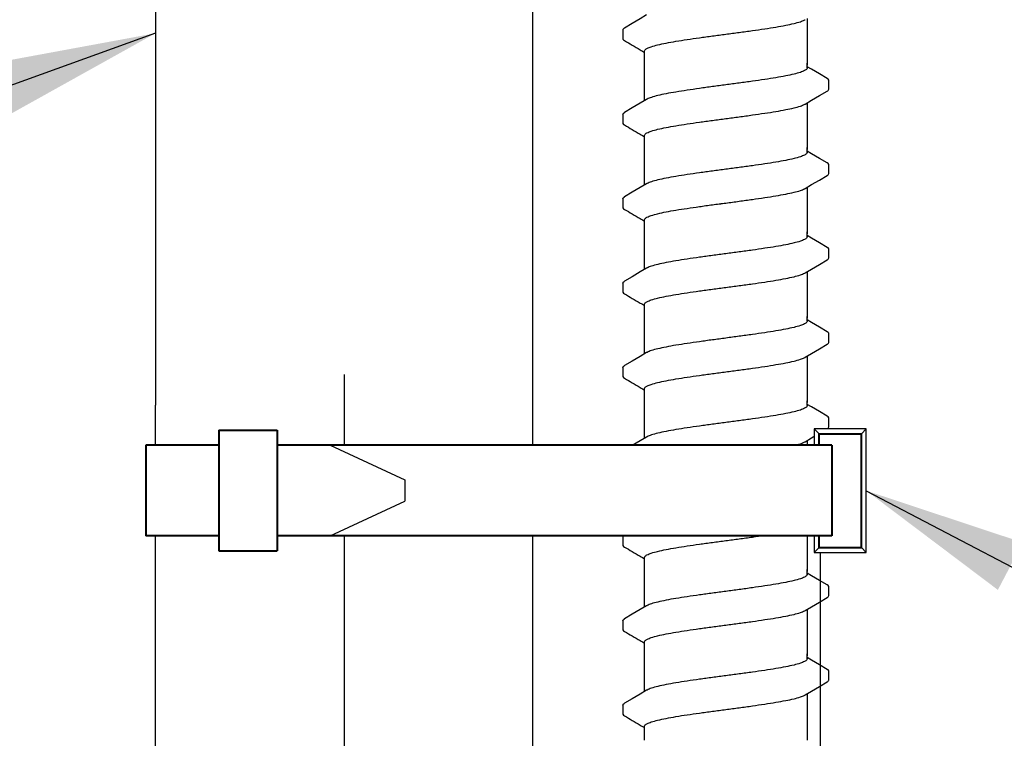
# Model space of a CAD drawing. Extents: x -2 to 114, y -7 to 28.
# Drawn here: x 105 to 108, y 22 to 24 of the extents above; entities that cross this region are included whole.
import ezdxf

# ---------------------------------------------------------------- set-up
doc = ezdxf.new("R2010")
doc.units = 0
doc.header["$MEASUREMENT"] = 0
for name, color, linetype in [('HI-DETL-FINE', 249, 'Continuous'), ('HI-DIMS', 1, 'Continuous'), ('HI-PROD-FINE', 249, 'Continuous'), ('HI-PROD-OTLN', 3, 'Continuous'), ('HI-TEXT-STND', 2, 'Continuous')]:
    doc.layers.add(name, color=color, linetype=linetype)
doc.layers.add('HI-PROD-THIN', color=1, linetype='Continuous', lineweight=40)
doc.layers.add('REF', color=5, linetype='Continuous', plot=False)
doc.styles.add('HUNTER', font='ARIALN_0.TTF')
doc.dimstyles.new('HUNTER', dxfattribs={"dimtxt": 0.125, "dimasz": 0.1, "dimexe": 0.05, "dimexo": 0.05, "dimgap": 0.09, "dimtad": 0, "dimtoh": 1, "dimdec": 3, "dimzin": 3, "dimdsep": 46, "dimlunit": 4, "dimtxsty": 'HUNTER', "dimblk": 'ARCHTICK', "dimcen": 0.1, "dimclrd": 249, "dimclre": 249, "dimclrt": 1, "dimadec": 4, "dimazin": 2, "dimtfac": 1, "dimtdec": 3, "dimtofl": 0, "dimtmove": 2, "dimatfit": 0, "dimfxl": 1, "dimfrac": 2, "dimtolj": 1, "dimtzin": 0, "dimarcsym": 0})
doc.dimstyles.new('HUNTER-METRIC', dxfattribs={"dimtxt": 0.125, "dimasz": 0.1, "dimexe": 0.05, "dimexo": 0.05, "dimgap": 0.09, "dimtad": 0, "dimtoh": 1, "dimdec": 3, "dimzin": 3, "dimdsep": 46, "dimlunit": 4, "dimtxsty": 'HUNTER', "dimblk": 'ARCHTICK', "dimcen": 0.1, "dimclrd": 249, "dimclre": 249, "dimclrt": 1, "dimadec": 4, "dimazin": 2, "dimtfac": 1, "dimtdec": 3, "dimtofl": 0, "dimtmove": 2, "dimatfit": 0, "dimfxl": 1, "dimfrac": 2, "dimtolj": 1, "dimtzin": 0, "dimarcsym": 0})

# ---------------------------------------------------------------- blocks, each defined once
blk = doc.blocks.new('_ARCHTICK')
at = {"const_width": 0.15}
blk.add_lwpolyline([(-0.5, -0.5), (0.5, 0.5)], dxfattribs=at)
blk = doc.blocks.new('*D7')
at = {"layer": 'Defpoints', "color": 0, "transparency": 16777216}
for p in [(106.2348, 27.5087), (112.4173, 27.5087), (111.9742, 13.9459)]:
    blk.add_point(p, dxfattribs=at)
at = {"layer": 'HI-DIMS', "color": 249, "lineweight": -2, "transparency": 16777216}
for p, q in [((106.4348, 27.5087), (112.6173, 27.5087)), ((112.4173, 27.5087), (112.4173, 24.4555)), ((112.4173, 13.9459), (112.4173, 17.7035)), ((112.1742, 13.9459), (112.6173, 13.9459))]:
    blk.add_line(p, q, dxfattribs=at)
at = {"layer": 'HI-DIMS', "color": 249, "lineweight": -2, "transparency": 16777216, "xscale": 0.4, "yscale": 0.4, "zscale": 0.4}
for p, rotation in [((112.4173, 27.5087), 90), ((112.4173, 13.9459), 270)]:
    blk.add_blockref('_ARCHTICK', p, dxfattribs=dict(at, rotation=rotation))
at = {"layer": 'HI-DIMS', "color": 1, "transparency": 16777216, "insert": (112.4173, 21.0795), "char_height": 0.5, "width": 6.667982, "attachment_point": 5, "rotation": 90, "style": 'HUNTER'}
blk.add_mtext('\\A1;REFER TO PLAN\\PMIN. 12" [30CM] U.N.O.', dxfattribs=at)

msp = doc.modelspace()

# ---------------------------------------------------------------- linework, layer by layer
at = {"layer": 'HI-DETL-FINE'}
for p, q in [((106.579, 24.0977), (106.579, 24.0706)), ((107.159, 23.9767), (107.1457, 23.9846)), ((107.2124, 23.9157), (107.2124, 23.943)), ((106.579, 23.8382), (106.579, 23.8111)), ((107.159, 23.7172), (107.1457, 23.7251)), ((107.2124, 23.6562), (107.2124, 23.6835)), ((106.579, 23.5787), (106.579, 23.5515)), ((107.159, 23.4577), (107.1457, 23.4656)), ((107.2124, 23.3967), (107.2124, 23.424)), ((106.579, 23.3192), (106.579, 23.292)), ((107.159, 23.1982), (107.1457, 23.2061)), ((107.2124, 23.1372), (107.2124, 23.1645)), ((106.579, 23.0597), (106.579, 23.0325)), ((107.159, 22.9387), (107.1457, 22.9465)), ((107.2124, 22.8777), (107.2124, 22.905)), ((106.579, 22.8002), (106.579, 22.773)), ((107.159, 22.6792), (107.1457, 22.687)), ((107.2124, 22.6182), (107.2124, 22.6455)), ((106.579, 22.5407), (106.579, 22.5135)), ((107.159, 22.4197), (107.1457, 22.4275)), ((107.2124, 22.3587), (107.2124, 22.386)), ((106.579, 22.2811), (106.579, 22.254)), ((107.159, 22.1602), (107.1457, 22.168)), ((107.2124, 22.0991), (107.2124, 22.1265)), ((106.579, 22.0216), (106.579, 21.9945))]:
    msp.add_line(p, q, dxfattribs=at)
for points in [[(106.6521, 24.1437), (106.6324, 24.132), (106.608, 24.1176), (106.5841, 24.1036)], [(107.1457, 24.1329), (107.1457, 23.9898)], [(106.6457, 23.9898), (106.6457, 24.0325)], [(106.6457, 23.8804), (106.6457, 23.9957)], [(107.1457, 23.9808), (107.1457, 23.9957)], [(107.2073, 23.9483), (107.1834, 23.9623), (107.159, 23.9767)], [(106.6521, 23.8841), (106.6324, 23.8725), (106.608, 23.8581), (106.5841, 23.8441)], [(107.1394, 23.8697), (107.1593, 23.8815), (107.1837, 23.8958), (107.2074, 23.9096)], [(107.1457, 23.8734), (107.1457, 23.7303)], [(106.6457, 23.7303), (106.6457, 23.7729)], [(106.6457, 23.6209), (106.6457, 23.7362)], [(107.1457, 23.7213), (107.1457, 23.7362)], [(107.2073, 23.6888), (107.1834, 23.7028), (107.159, 23.7172)], [(107.1394, 23.6102), (107.1593, 23.622), (107.1837, 23.6363), (107.2074, 23.6501)], [(106.6521, 23.6246), (106.6324, 23.613), (106.608, 23.5986), (106.5841, 23.5846)], [(107.1457, 23.6139), (107.1457, 23.4708)], [(106.6457, 23.4708), (106.6457, 23.5134)], [(106.6457, 23.3614), (106.6457, 23.4767)], [(107.1457, 23.4618), (107.1457, 23.4767)], [(107.2073, 23.4293), (107.1834, 23.4433), (107.159, 23.4577)], [(107.1394, 23.3507), (107.1593, 23.3625), (107.1837, 23.3768), (107.2074, 23.3906)], [(106.6521, 23.3651), (106.6324, 23.3535), (106.608, 23.3391), (106.5841, 23.3251)], [(107.1457, 23.3544), (107.1457, 23.2113)], [(106.6457, 23.2113), (106.6457, 23.2539)], [(106.6457, 23.1019), (106.6457, 23.2171)], [(107.1457, 23.2023), (107.1457, 23.2171)], [(107.2073, 23.1698), (107.1834, 23.1838), (107.159, 23.1982)], [(107.1394, 23.0912), (107.1593, 23.103), (107.1837, 23.1173), (107.2074, 23.1311)], [(106.6521, 23.1056), (106.6324, 23.094), (106.608, 23.0796), (106.5841, 23.0656)], [(107.1457, 23.0949), (107.1457, 22.9518)], [(106.6457, 22.9518), (106.6457, 22.9944)], [(106.6457, 22.8424), (106.6457, 22.9576)], [(107.1457, 22.9428), (107.1457, 22.9576)], [(107.2073, 22.9103), (107.1834, 22.9243), (107.159, 22.9387)], [(107.1394, 22.8317), (107.1593, 22.8435), (107.1837, 22.8578), (107.2074, 22.8716)], [(106.6521, 22.8461), (106.6324, 22.8345), (106.608, 22.8201), (106.5841, 22.8061)], [(107.1457, 22.8354), (107.1457, 22.6923)], [(106.6457, 22.6923), (106.6457, 22.7349)], [(106.6457, 22.5829), (106.6457, 22.6981)], [(107.1457, 22.6833), (107.1457, 22.6981)], [(107.2073, 22.6508), (107.1834, 22.6648), (107.159, 22.6792)], [(107.1394, 22.5722), (107.1593, 22.5839), (107.1837, 22.5983), (107.2074, 22.6121)], [(106.6521, 22.5866), (106.6324, 22.575), (106.608, 22.5606), (106.5841, 22.5466)], [(107.1457, 22.5759), (107.1457, 22.4328)], [(106.6457, 22.4328), (106.6457, 22.4754)], [(106.6457, 22.3234), (106.6457, 22.4386)], [(107.1457, 22.4238), (107.1457, 22.4386)], [(107.2073, 22.3913), (107.1834, 22.4053), (107.159, 22.4197)], [(107.1394, 22.3127), (107.1593, 22.3244), (107.1837, 22.3388), (107.2074, 22.3526)], [(106.6521, 22.3271), (106.6324, 22.3155), (106.608, 22.3011), (106.5841, 22.2871)], [(107.1457, 22.3164), (107.1457, 22.1733)], [(106.6457, 22.1733), (106.6457, 22.2159)], [(106.6457, 22.0639), (106.6457, 22.1791)], [(107.1457, 22.1643), (107.1457, 22.1791)], [(107.2073, 22.1318), (107.1834, 22.1458), (107.159, 22.1602)], [(106.6521, 22.0676), (106.6324, 22.056), (106.608, 22.0416), (106.5841, 22.0276)], [(107.1394, 22.0532), (107.1593, 22.0649), (107.1837, 22.0793), (107.2074, 22.0931)], [(107.1457, 22.0569), (107.1457, 21.9138)], [(106.6457, 21.9138), (106.6457, 21.9564)]]:
    msp.add_lwpolyline(points, dxfattribs=at)
for points, knots in [([(106.8957, 24.0846), (106.9094, 24.0864), (106.9366, 24.09), (106.9765, 24.0955), (107.0141, 24.1009), (107.0484, 24.1063), (107.0784, 24.1116), (107.1035, 24.117), (107.123, 24.122), (107.1342, 24.1266), (107.139, 24.1289), (107.1394, 24.1291)], [0, 0, 0, 0, 0.0414668, 0.0822887, 0.1207819, 0.1555346, 0.1862967, 0.2122383, 0.2324465, 0.2467767, 0.2483162, 0.2483162, 0.2483162, 0.2483162]), ([(106.5791, 24.0977), (106.5792, 24.0997), (106.5815, 24.1019), (106.5836, 24.1034), (106.5841, 24.1037)], [0, 0, 0, 0, 0.006212331, 0.007912697, 0.007912697, 0.007912697, 0.007912697]), ([(106.579, 24.0706), (106.579, 24.0703), (106.5793, 24.0677), (106.5821, 24.0661), (106.5841, 24.065), (106.5921, 24.0603), (106.6, 24.0557), (106.608, 24.051), (106.6161, 24.0462), (106.6242, 24.0414), (106.6324, 24.0366), (106.6368, 24.034), (106.6413, 24.0314), (106.6457, 24.0287)], [0.191889, 0.191889, 0.191889, 0.191889, 0.192146, 0.194166, 0.194166, 0.194166, 1.194166, 1.194166, 1.194166, 2.194166, 2.194166, 2.194166, 2.741554, 2.741554, 2.741554, 2.741554]), ([(106.6457, 24.0325), (106.6457, 24.0334), (106.6471, 24.0372), (106.6549, 24.0419), (106.6682, 24.047), (106.688, 24.0523), (106.7134, 24.0577), (106.7436, 24.063), (106.7778, 24.0684), (106.8152, 24.0738), (106.8549, 24.0792), (106.882, 24.0828), (106.8957, 24.0846)], [0, 0, 0, 0, 0.0028473, 0.0114934, 0.0258033, 0.0463068, 0.0725906, 0.1036217, 0.1383195, 0.1764436, 0.2170399, 0.2584844, 0.2584844, 0.2584844, 0.2584844]), ([(107.1457, 23.9808), (107.1457, 23.9799), (107.1442, 23.976), (107.1364, 23.9714), (107.1231, 23.9663), (107.1035, 23.9611), (107.0784, 23.9558), (107.0484, 23.9504), (107.0141, 23.945), (106.9765, 23.9396), (106.9366, 23.9342), (106.9094, 23.9306), (106.8957, 23.9287)], [0, 0, 0, 0, 0.0028648, 0.0116454, 0.0259756, 0.0461838, 0.0721254, 0.1028876, 0.1376402, 0.1761334, 0.2169553, 0.2584221, 0.2584221, 0.2584221, 0.2584221]), ([(107.2124, 23.9428), (107.2124, 23.9431), (107.2121, 23.9456), (107.2093, 23.9473), (107.2073, 23.9483)], [0.191895568, 0.191895568, 0.191895568, 0.191895568, 0.192146199, 0.194166381, 0.194166381, 0.194166381, 0.194166381]), ([(106.8957, 23.9287), (106.8821, 23.9269), (106.855, 23.9234), (106.8153, 23.9179), (106.7778, 23.9125), (106.7435, 23.9071), (106.7134, 23.9018), (106.6882, 23.8964), (106.6685, 23.8914), (106.6573, 23.8868), (106.6525, 23.8845), (106.652, 23.8842)], [0, 0, 0, 0, 0.0412203, 0.0818536, 0.1202702, 0.1550438, 0.1859131, 0.212032, 0.232417, 0.2467545, 0.2483162, 0.2483162, 0.2483162, 0.2483162]), ([(107.2074, 23.9096), (107.2084, 23.9103), (107.2106, 23.9118), (107.2122, 23.9142), (107.2124, 23.9157)], [0, 0, 0, 0, 0.003709197, 0.008030417, 0.008030417, 0.008030417, 0.008030417]), ([(106.8957, 23.8251), (106.9094, 23.8269), (106.9366, 23.8305), (106.9765, 23.836), (107.0141, 23.8414), (107.0484, 23.8468), (107.0784, 23.8521), (107.1035, 23.8575), (107.123, 23.8625), (107.1342, 23.8671), (107.139, 23.8694), (107.1394, 23.8696)], [0, 0, 0, 0, 0.0414668, 0.0822887, 0.1207819, 0.1555346, 0.1862967, 0.2122383, 0.2324465, 0.2467767, 0.2483162, 0.2483162, 0.2483162, 0.2483162]), ([(106.5791, 23.8382), (106.5792, 23.8402), (106.5815, 23.8424), (106.5836, 23.8439), (106.5841, 23.8442)], [0, 0, 0, 0, 0.006212331, 0.007912697, 0.007912697, 0.007912697, 0.007912697]), ([(106.6457, 23.7729), (106.6457, 23.7739), (106.6471, 23.7777), (106.6549, 23.7824), (106.6682, 23.7875), (106.688, 23.7928), (106.7134, 23.7982), (106.7436, 23.8035), (106.7778, 23.8089), (106.8152, 23.8143), (106.8549, 23.8197), (106.882, 23.8233), (106.8957, 23.8251)], [0, 0, 0, 0, 0.0028473, 0.0114934, 0.0258033, 0.0463068, 0.0725906, 0.1036217, 0.1383195, 0.1764436, 0.2170399, 0.2584844, 0.2584844, 0.2584844, 0.2584844]), ([(106.579, 23.8111), (106.579, 23.8108), (106.5793, 23.8082), (106.5821, 23.8065), (106.5841, 23.8055), (106.5921, 23.8008), (106.6, 23.7962), (106.608, 23.7915), (106.6161, 23.7867), (106.6242, 23.7819), (106.6324, 23.7771), (106.6368, 23.7745), (106.6413, 23.7719), (106.6457, 23.7692)], [0.191889, 0.191889, 0.191889, 0.191889, 0.192146, 0.194166, 0.194166, 0.194166, 1.194166, 1.194166, 1.194166, 2.194166, 2.194166, 2.194166, 2.741554, 2.741554, 2.741554, 2.741554]), ([(107.1457, 23.7213), (107.1457, 23.7204), (107.1442, 23.7165), (107.1364, 23.7119), (107.1231, 23.7068), (107.1035, 23.7016), (107.0784, 23.6963), (107.0484, 23.6909), (107.0141, 23.6855), (106.9765, 23.6801), (106.9366, 23.6747), (106.9094, 23.6711), (106.8957, 23.6692)], [0, 0, 0, 0, 0.0028648, 0.0116454, 0.0259756, 0.0461838, 0.0721254, 0.1028876, 0.1376402, 0.1761334, 0.2169553, 0.2584221, 0.2584221, 0.2584221, 0.2584221]), ([(107.2124, 23.6833), (107.2124, 23.6836), (107.2121, 23.6861), (107.2093, 23.6878), (107.2073, 23.6888)], [0.191895568, 0.191895568, 0.191895568, 0.191895568, 0.192146199, 0.194166381, 0.194166381, 0.194166381, 0.194166381]), ([(106.8957, 23.6692), (106.8821, 23.6674), (106.855, 23.6638), (106.8153, 23.6584), (106.7778, 23.653), (106.7435, 23.6476), (106.7134, 23.6423), (106.6882, 23.6369), (106.6685, 23.6319), (106.6573, 23.6273), (106.6525, 23.625), (106.652, 23.6247)], [0, 0, 0, 0, 0.0412203, 0.0818536, 0.1202702, 0.1550438, 0.1859131, 0.212032, 0.232417, 0.2467545, 0.2483162, 0.2483162, 0.2483162, 0.2483162]), ([(107.2074, 23.6501), (107.2084, 23.6508), (107.2106, 23.6523), (107.2122, 23.6547), (107.2124, 23.6562)], [0, 0, 0, 0, 0.003709197, 0.008030417, 0.008030417, 0.008030417, 0.008030417]), ([(106.8957, 23.5656), (106.9094, 23.5674), (106.9366, 23.571), (106.9765, 23.5765), (107.0141, 23.5819), (107.0484, 23.5873), (107.0784, 23.5926), (107.1035, 23.598), (107.123, 23.603), (107.1342, 23.6076), (107.139, 23.6099), (107.1394, 23.6101)], [0, 0, 0, 0, 0.0414668, 0.0822887, 0.1207819, 0.1555346, 0.1862967, 0.2122383, 0.2324465, 0.2467767, 0.2483162, 0.2483162, 0.2483162, 0.2483162]), ([(106.5791, 23.5787), (106.5792, 23.5807), (106.5815, 23.5829), (106.5836, 23.5844), (106.5841, 23.5847)], [0, 0, 0, 0, 0.006212331, 0.007912697, 0.007912697, 0.007912697, 0.007912697]), ([(106.579, 23.5516), (106.579, 23.5513), (106.5793, 23.5487), (106.5821, 23.547), (106.5841, 23.546), (106.5921, 23.5413), (106.6, 23.5367), (106.608, 23.532), (106.6161, 23.5272), (106.6242, 23.5224), (106.6324, 23.5176), (106.6368, 23.515), (106.6413, 23.5124), (106.6457, 23.5097)], [0.191889, 0.191889, 0.191889, 0.191889, 0.192146, 0.194166, 0.194166, 0.194166, 1.194166, 1.194166, 1.194166, 2.194166, 2.194166, 2.194166, 2.741554, 2.741554, 2.741554, 2.741554]), ([(106.6457, 23.5134), (106.6457, 23.5144), (106.6471, 23.5182), (106.6549, 23.5229), (106.6682, 23.528), (106.688, 23.5333), (106.7134, 23.5387), (106.7436, 23.544), (106.7778, 23.5494), (106.8152, 23.5548), (106.8549, 23.5602), (106.882, 23.5638), (106.8957, 23.5656)], [0, 0, 0, 0, 0.0028473, 0.0114934, 0.0258033, 0.0463068, 0.0725906, 0.1036217, 0.1383195, 0.1764436, 0.2170399, 0.2584844, 0.2584844, 0.2584844, 0.2584844]), ([(107.1457, 23.4618), (107.1457, 23.4609), (107.1442, 23.457), (107.1364, 23.4524), (107.1231, 23.4473), (107.1035, 23.4421), (107.0784, 23.4368), (107.0484, 23.4314), (107.0141, 23.426), (106.9765, 23.4206), (106.9366, 23.4152), (106.9094, 23.4116), (106.8957, 23.4097)], [0, 0, 0, 0, 0.0028648, 0.0116454, 0.0259756, 0.0461838, 0.0721254, 0.1028876, 0.1376402, 0.1761334, 0.2169553, 0.2584221, 0.2584221, 0.2584221, 0.2584221]), ([(107.2124, 23.4238), (107.2124, 23.4241), (107.2121, 23.4266), (107.2093, 23.4283), (107.2073, 23.4293)], [0.191895568, 0.191895568, 0.191895568, 0.191895568, 0.192146199, 0.194166381, 0.194166381, 0.194166381, 0.194166381]), ([(106.8957, 23.4097), (106.8821, 23.4079), (106.855, 23.4043), (106.8153, 23.3989), (106.7778, 23.3935), (106.7435, 23.3881), (106.7134, 23.3828), (106.6882, 23.3774), (106.6685, 23.3724), (106.6573, 23.3678), (106.6525, 23.3655), (106.652, 23.3652)], [0, 0, 0, 0, 0.0412203, 0.0818536, 0.1202702, 0.1550438, 0.1859131, 0.212032, 0.232417, 0.2467545, 0.2483162, 0.2483162, 0.2483162, 0.2483162]), ([(107.2074, 23.3906), (107.2084, 23.3913), (107.2106, 23.3928), (107.2122, 23.3952), (107.2124, 23.3967)], [0, 0, 0, 0, 0.003709197, 0.008030417, 0.008030417, 0.008030417, 0.008030417]), ([(106.8957, 23.3061), (106.9094, 23.3079), (106.9366, 23.3115), (106.9765, 23.317), (107.0141, 23.3224), (107.0484, 23.3278), (107.0784, 23.3331), (107.1035, 23.3385), (107.123, 23.3435), (107.1342, 23.3481), (107.139, 23.3504), (107.1394, 23.3506)], [0, 0, 0, 0, 0.0414668, 0.0822887, 0.1207819, 0.1555346, 0.1862967, 0.2122383, 0.2324465, 0.2467767, 0.2483162, 0.2483162, 0.2483162, 0.2483162]), ([(106.5791, 23.3192), (106.5792, 23.3212), (106.5815, 23.3233), (106.5836, 23.3249), (106.5841, 23.3252)], [0, 0, 0, 0, 0.006212331, 0.007912697, 0.007912697, 0.007912697, 0.007912697]), ([(106.579, 23.2921), (106.579, 23.2918), (106.5793, 23.2892), (106.5821, 23.2875), (106.5841, 23.2865), (106.5921, 23.2818), (106.6, 23.2772), (106.608, 23.2725), (106.6161, 23.2677), (106.6242, 23.2629), (106.6324, 23.2581), (106.6368, 23.2555), (106.6413, 23.2529), (106.6457, 23.2502)], [0.191889, 0.191889, 0.191889, 0.191889, 0.192146, 0.194166, 0.194166, 0.194166, 1.194166, 1.194166, 1.194166, 2.194166, 2.194166, 2.194166, 2.741554, 2.741554, 2.741554, 2.741554]), ([(106.6457, 23.2539), (106.6457, 23.2549), (106.6471, 23.2587), (106.6549, 23.2634), (106.6682, 23.2685), (106.688, 23.2738), (106.7134, 23.2792), (106.7436, 23.2845), (106.7778, 23.2899), (106.8152, 23.2953), (106.8549, 23.3007), (106.882, 23.3043), (106.8957, 23.3061)], [0, 0, 0, 0, 0.0028473, 0.0114934, 0.0258033, 0.0463068, 0.0725906, 0.1036217, 0.1383195, 0.1764436, 0.2170399, 0.2584844, 0.2584844, 0.2584844, 0.2584844]), ([(107.1457, 23.2023), (107.1457, 23.2014), (107.1442, 23.1975), (107.1364, 23.1929), (107.1231, 23.1878), (107.1035, 23.1826), (107.0784, 23.1772), (107.0484, 23.1719), (107.0141, 23.1665), (106.9765, 23.1611), (106.9366, 23.1557), (106.9094, 23.1521), (106.8957, 23.1502)], [0, 0, 0, 0, 0.0028648, 0.0116454, 0.0259756, 0.0461838, 0.0721254, 0.1028876, 0.1376402, 0.1761334, 0.2169553, 0.2584221, 0.2584221, 0.2584221, 0.2584221]), ([(107.2124, 23.1643), (107.2124, 23.1646), (107.2121, 23.1671), (107.2093, 23.1688), (107.2073, 23.1698)], [0.191895568, 0.191895568, 0.191895568, 0.191895568, 0.192146199, 0.194166381, 0.194166381, 0.194166381, 0.194166381]), ([(106.8957, 23.1502), (106.8821, 23.1484), (106.855, 23.1448), (106.8153, 23.1394), (106.7778, 23.134), (106.7435, 23.1286), (106.7134, 23.1233), (106.6882, 23.1179), (106.6685, 23.1129), (106.6573, 23.1083), (106.6525, 23.106), (106.652, 23.1057)], [0, 0, 0, 0, 0.0412203, 0.0818536, 0.1202702, 0.1550438, 0.1859131, 0.212032, 0.232417, 0.2467545, 0.2483162, 0.2483162, 0.2483162, 0.2483162]), ([(107.2074, 23.1311), (107.2084, 23.1318), (107.2106, 23.1333), (107.2122, 23.1357), (107.2124, 23.1372)], [0, 0, 0, 0, 0.003709197, 0.008030417, 0.008030417, 0.008030417, 0.008030417]), ([(106.5791, 23.0597), (106.5792, 23.0617), (106.5815, 23.0638), (106.5836, 23.0654), (106.5841, 23.0657)], [0, 0, 0, 0, 0.006212331, 0.007912697, 0.007912697, 0.007912697, 0.007912697]), ([(106.8957, 23.0466), (106.9094, 23.0484), (106.9366, 23.052), (106.9765, 23.0574), (107.0141, 23.0629), (107.0484, 23.0683), (107.0784, 23.0736), (107.1035, 23.079), (107.123, 23.084), (107.1342, 23.0886), (107.139, 23.0909), (107.1394, 23.0911)], [0, 0, 0, 0, 0.0414668, 0.0822887, 0.1207819, 0.1555346, 0.1862967, 0.2122383, 0.2324465, 0.2467767, 0.2483162, 0.2483162, 0.2483162, 0.2483162]), ([(106.6457, 22.9944), (106.6457, 22.9954), (106.6471, 22.9992), (106.6549, 23.0039), (106.6682, 23.009), (106.688, 23.0143), (106.7134, 23.0196), (106.7436, 23.025), (106.7778, 23.0304), (106.8152, 23.0358), (106.8549, 23.0412), (106.882, 23.0448), (106.8957, 23.0466)], [0, 0, 0, 0, 0.0028473, 0.0114934, 0.0258033, 0.0463068, 0.0725906, 0.1036217, 0.1383195, 0.1764436, 0.2170399, 0.2584844, 0.2584844, 0.2584844, 0.2584844]), ([(106.579, 23.0326), (106.579, 23.0323), (106.5793, 23.0297), (106.5821, 23.028), (106.5841, 23.027), (106.5921, 23.0223), (106.6, 23.0177), (106.608, 23.013), (106.6161, 23.0082), (106.6242, 23.0034), (106.6324, 22.9986), (106.6368, 22.996), (106.6413, 22.9934), (106.6457, 22.9907)], [0.191889, 0.191889, 0.191889, 0.191889, 0.192146, 0.194166, 0.194166, 0.194166, 1.194166, 1.194166, 1.194166, 2.194166, 2.194166, 2.194166, 2.741554, 2.741554, 2.741554, 2.741554]), ([(107.1457, 22.9428), (107.1457, 22.9419), (107.1442, 22.938), (107.1364, 22.9334), (107.1231, 22.9283), (107.1035, 22.9231), (107.0784, 22.9177), (107.0484, 22.9124), (107.0141, 22.907), (106.9765, 22.9016), (106.9366, 22.8962), (106.9094, 22.8925), (106.8957, 22.8907)], [0, 0, 0, 0, 0.0028648, 0.0116454, 0.0259756, 0.0461838, 0.0721254, 0.1028876, 0.1376402, 0.1761334, 0.2169553, 0.2584221, 0.2584221, 0.2584221, 0.2584221]), ([(106.8957, 22.8907), (106.8821, 22.8889), (106.855, 22.8853), (106.8153, 22.8799), (106.7778, 22.8745), (106.7435, 22.8691), (106.7134, 22.8638), (106.6882, 22.8584), (106.6685, 22.8534), (106.6573, 22.8488), (106.6525, 22.8465), (106.652, 22.8462)], [0, 0, 0, 0, 0.0412203, 0.0818536, 0.1202702, 0.1550438, 0.1859131, 0.212032, 0.232417, 0.2467545, 0.2483162, 0.2483162, 0.2483162, 0.2483162]), ([(107.2124, 22.9048), (107.2124, 22.9051), (107.2121, 22.9076), (107.2093, 22.9093), (107.2073, 22.9103)], [0.191895568, 0.191895568, 0.191895568, 0.191895568, 0.192146199, 0.194166381, 0.194166381, 0.194166381, 0.194166381]), ([(107.2074, 22.8716), (107.2084, 22.8723), (107.2106, 22.8738), (107.2122, 22.8762), (107.2124, 22.8777)], [0, 0, 0, 0, 0.003709197, 0.008030417, 0.008030417, 0.008030417, 0.008030417]), ([(106.8957, 22.7871), (106.9094, 22.7889), (106.9366, 22.7925), (106.9765, 22.7979), (107.0141, 22.8034), (107.0484, 22.8088), (107.0784, 22.8141), (107.1035, 22.8195), (107.123, 22.8245), (107.1342, 22.8291), (107.139, 22.8314), (107.1394, 22.8316)], [0, 0, 0, 0, 0.0414668, 0.0822887, 0.1207819, 0.1555346, 0.1862967, 0.2122383, 0.2324465, 0.2467767, 0.2483162, 0.2483162, 0.2483162, 0.2483162]), ([(106.5791, 22.8002), (106.5792, 22.8022), (106.5815, 22.8043), (106.5836, 22.8059), (106.5841, 22.8062)], [0, 0, 0, 0, 0.006212331, 0.007912697, 0.007912697, 0.007912697, 0.007912697]), ([(106.579, 22.7731), (106.579, 22.7728), (106.5793, 22.7702), (106.5821, 22.7685), (106.5841, 22.7675), (106.5921, 22.7628), (106.6, 22.7581), (106.608, 22.7535), (106.6161, 22.7487), (106.6242, 22.7439), (106.6324, 22.7391), (106.6368, 22.7365), (106.6413, 22.7339), (106.6457, 22.7312)], [0.191889, 0.191889, 0.191889, 0.191889, 0.192146, 0.194166, 0.194166, 0.194166, 1.194166, 1.194166, 1.194166, 2.194166, 2.194166, 2.194166, 2.741554, 2.741554, 2.741554, 2.741554]), ([(106.6457, 22.7349), (106.6457, 22.7359), (106.6471, 22.7397), (106.6549, 22.7444), (106.6682, 22.7495), (106.688, 22.7548), (106.7134, 22.7601), (106.7436, 22.7655), (106.7778, 22.7709), (106.8152, 22.7763), (106.8549, 22.7817), (106.882, 22.7853), (106.8957, 22.7871)], [0, 0, 0, 0, 0.0028473, 0.0114934, 0.0258033, 0.0463068, 0.0725906, 0.1036217, 0.1383195, 0.1764436, 0.2170399, 0.2584844, 0.2584844, 0.2584844, 0.2584844]), ([(107.1457, 22.6833), (107.1457, 22.6824), (107.1442, 22.6785), (107.1364, 22.6739), (107.1231, 22.6688), (107.1035, 22.6635), (107.0784, 22.6582), (107.0484, 22.6529), (107.0141, 22.6475), (106.9765, 22.6421), (106.9366, 22.6367), (106.9094, 22.633), (106.8957, 22.6312)], [0, 0, 0, 0, 0.0028648, 0.0116454, 0.0259756, 0.0461838, 0.0721254, 0.1028876, 0.1376402, 0.1761334, 0.2169553, 0.2584221, 0.2584221, 0.2584221, 0.2584221]), ([(107.2124, 22.6453), (107.2124, 22.6456), (107.2121, 22.6481), (107.2093, 22.6498), (107.2073, 22.6508)], [0.191895568, 0.191895568, 0.191895568, 0.191895568, 0.192146199, 0.194166381, 0.194166381, 0.194166381, 0.194166381]), ([(106.8957, 22.6312), (106.8821, 22.6294), (106.855, 22.6258), (106.8153, 22.6204), (106.7778, 22.615), (106.7435, 22.6096), (106.7134, 22.6043), (106.6882, 22.5989), (106.6685, 22.5939), (106.6573, 22.5892), (106.6525, 22.5869), (106.652, 22.5867)], [0, 0, 0, 0, 0.0412203, 0.0818536, 0.1202702, 0.1550438, 0.1859131, 0.212032, 0.232417, 0.2467545, 0.2483162, 0.2483162, 0.2483162, 0.2483162]), ([(107.2074, 22.6121), (107.2084, 22.6128), (107.2106, 22.6143), (107.2122, 22.6167), (107.2124, 22.6182)], [0, 0, 0, 0, 0.003709197, 0.008030417, 0.008030417, 0.008030417, 0.008030417]), ([(106.8957, 22.5276), (106.9094, 22.5294), (106.9366, 22.533), (106.9765, 22.5384), (107.0141, 22.5439), (107.0484, 22.5493), (107.0784, 22.5546), (107.1035, 22.56), (107.123, 22.565), (107.1342, 22.5696), (107.139, 22.5719), (107.1394, 22.5721)], [0, 0, 0, 0, 0.0414668, 0.0822887, 0.1207819, 0.1555346, 0.1862967, 0.2122383, 0.2324465, 0.2467767, 0.2483162, 0.2483162, 0.2483162, 0.2483162]), ([(106.5791, 22.5407), (106.5792, 22.5427), (106.5815, 22.5448), (106.5836, 22.5464), (106.5841, 22.5467)], [0, 0, 0, 0, 0.006212331, 0.007912697, 0.007912697, 0.007912697, 0.007912697]), ([(106.6457, 22.4754), (106.6457, 22.4764), (106.6471, 22.4802), (106.6549, 22.4849), (106.6682, 22.49), (106.688, 22.4953), (106.7134, 22.5006), (106.7436, 22.506), (106.7778, 22.5114), (106.8152, 22.5168), (106.8549, 22.5222), (106.882, 22.5258), (106.8957, 22.5276)], [0, 0, 0, 0, 0.0028473, 0.0114934, 0.0258033, 0.0463068, 0.0725906, 0.1036217, 0.1383195, 0.1764436, 0.2170399, 0.2584844, 0.2584844, 0.2584844, 0.2584844]), ([(106.579, 22.5136), (106.579, 22.5133), (106.5793, 22.5107), (106.5821, 22.509), (106.5841, 22.508), (106.5921, 22.5033), (106.6, 22.4986), (106.608, 22.494), (106.6161, 22.4892), (106.6242, 22.4844), (106.6324, 22.4796), (106.6368, 22.477), (106.6413, 22.4744), (106.6457, 22.4717)], [0.191889, 0.191889, 0.191889, 0.191889, 0.192146, 0.194166, 0.194166, 0.194166, 1.194166, 1.194166, 1.194166, 2.194166, 2.194166, 2.194166, 2.741554, 2.741554, 2.741554, 2.741554]), ([(107.1457, 22.4238), (107.1457, 22.4229), (107.1442, 22.419), (107.1364, 22.4144), (107.1231, 22.4093), (107.1035, 22.404), (107.0784, 22.3987), (107.0484, 22.3934), (107.0141, 22.388), (106.9765, 22.3826), (106.9366, 22.3771), (106.9094, 22.3735), (106.8957, 22.3717)], [0, 0, 0, 0, 0.0028648, 0.0116454, 0.0259756, 0.0461838, 0.0721254, 0.1028876, 0.1376402, 0.1761334, 0.2169553, 0.2584221, 0.2584221, 0.2584221, 0.2584221]), ([(106.8957, 22.3717), (106.8821, 22.3699), (106.855, 22.3663), (106.8153, 22.3609), (106.7778, 22.3555), (106.7435, 22.3501), (106.7134, 22.3448), (106.6882, 22.3394), (106.6685, 22.3343), (106.6573, 22.3297), (106.6525, 22.3274), (106.652, 22.3272)], [0, 0, 0, 0, 0.0412203, 0.0818536, 0.1202702, 0.1550438, 0.1859131, 0.212032, 0.232417, 0.2467545, 0.2483162, 0.2483162, 0.2483162, 0.2483162]), ([(107.2124, 22.3858), (107.2124, 22.3861), (107.2121, 22.3886), (107.2093, 22.3903), (107.2073, 22.3913)], [0.191895568, 0.191895568, 0.191895568, 0.191895568, 0.192146199, 0.194166381, 0.194166381, 0.194166381, 0.194166381]), ([(107.2074, 22.3526), (107.2084, 22.3533), (107.2106, 22.3548), (107.2122, 22.3572), (107.2124, 22.3587)], [0, 0, 0, 0, 0.003709197, 0.008030417, 0.008030417, 0.008030417, 0.008030417]), ([(106.8957, 22.2681), (106.9094, 22.2699), (106.9366, 22.2735), (106.9765, 22.2789), (107.0141, 22.2844), (107.0484, 22.2898), (107.0784, 22.2951), (107.1035, 22.3004), (107.123, 22.3055), (107.1342, 22.3101), (107.139, 22.3124), (107.1394, 22.3126)], [0, 0, 0, 0, 0.0414668, 0.0822887, 0.1207819, 0.1555346, 0.1862967, 0.2122383, 0.2324465, 0.2467767, 0.2483162, 0.2483162, 0.2483162, 0.2483162]), ([(106.5791, 22.2811), (106.5792, 22.2832), (106.5815, 22.2853), (106.5836, 22.2869), (106.5841, 22.2872)], [0, 0, 0, 0, 0.006212331, 0.007912697, 0.007912697, 0.007912697, 0.007912697]), ([(106.579, 22.2541), (106.579, 22.2538), (106.5793, 22.2512), (106.5821, 22.2495), (106.5841, 22.2485), (106.5921, 22.2438), (106.6, 22.2391), (106.608, 22.2345), (106.6161, 22.2297), (106.6242, 22.2249), (106.6324, 22.2201), (106.6368, 22.2175), (106.6413, 22.2148), (106.6457, 22.2122)], [0.191889, 0.191889, 0.191889, 0.191889, 0.192146, 0.194166, 0.194166, 0.194166, 1.194166, 1.194166, 1.194166, 2.194166, 2.194166, 2.194166, 2.741554, 2.741554, 2.741554, 2.741554]), ([(106.6457, 22.2159), (106.6457, 22.2169), (106.6471, 22.2207), (106.6549, 22.2254), (106.6682, 22.2305), (106.688, 22.2358), (106.7134, 22.2411), (106.7436, 22.2465), (106.7778, 22.2519), (106.8152, 22.2573), (106.8549, 22.2627), (106.882, 22.2663), (106.8957, 22.2681)], [0, 0, 0, 0, 0.0028473, 0.0114934, 0.0258033, 0.0463068, 0.0725906, 0.1036217, 0.1383195, 0.1764436, 0.2170399, 0.2584844, 0.2584844, 0.2584844, 0.2584844]), ([(107.1457, 22.1643), (107.1457, 22.1633), (107.1442, 22.1595), (107.1364, 22.1549), (107.1231, 22.1497), (107.1035, 22.1445), (107.0784, 22.1392), (107.0484, 22.1339), (107.0141, 22.1285), (106.9765, 22.1231), (106.9366, 22.1176), (106.9094, 22.114), (106.8957, 22.1122)], [0, 0, 0, 0, 0.0028648, 0.0116454, 0.0259756, 0.0461838, 0.0721254, 0.1028876, 0.1376402, 0.1761334, 0.2169553, 0.2584221, 0.2584221, 0.2584221, 0.2584221]), ([(107.2124, 22.1263), (107.2124, 22.1265), (107.2121, 22.1291), (107.2093, 22.1308), (107.2073, 22.1318)], [0.191895568, 0.191895568, 0.191895568, 0.191895568, 0.192146199, 0.194166381, 0.194166381, 0.194166381, 0.194166381]), ([(106.8957, 22.1122), (106.8821, 22.1104), (106.855, 22.1068), (106.8153, 22.1014), (106.7778, 22.096), (106.7435, 22.0906), (106.7134, 22.0853), (106.6882, 22.0799), (106.6685, 22.0748), (106.6573, 22.0702), (106.6525, 22.0679), (106.652, 22.0677)], [0, 0, 0, 0, 0.0412203, 0.0818536, 0.1202702, 0.1550438, 0.1859131, 0.212032, 0.232417, 0.2467545, 0.2483162, 0.2483162, 0.2483162, 0.2483162]), ([(107.2074, 22.0931), (107.2084, 22.0938), (107.2106, 22.0953), (107.2122, 22.0977), (107.2124, 22.0991)], [0, 0, 0, 0, 0.003709197, 0.008030417, 0.008030417, 0.008030417, 0.008030417]), ([(106.8957, 22.0086), (106.9094, 22.0104), (106.9366, 22.014), (106.9765, 22.0194), (107.0141, 22.0249), (107.0484, 22.0302), (107.0784, 22.0356), (107.1035, 22.0409), (107.123, 22.046), (107.1342, 22.0506), (107.139, 22.0529), (107.1394, 22.0531)], [0, 0, 0, 0, 0.0414668, 0.0822887, 0.1207819, 0.1555346, 0.1862967, 0.2122383, 0.2324465, 0.2467767, 0.2483162, 0.2483162, 0.2483162, 0.2483162]), ([(106.5791, 22.0216), (106.5792, 22.0237), (106.5815, 22.0258), (106.5836, 22.0274), (106.5841, 22.0277)], [0, 0, 0, 0, 0.006212331, 0.007912697, 0.007912697, 0.007912697, 0.007912697]), ([(106.6457, 21.9564), (106.6457, 21.9574), (106.6471, 21.9612), (106.6549, 21.9659), (106.6682, 21.971), (106.688, 21.9763), (106.7134, 21.9816), (106.7436, 21.987), (106.7778, 21.9924), (106.8152, 21.9978), (106.8549, 22.0032), (106.882, 22.0068), (106.8957, 22.0086)], [0, 0, 0, 0, 0.0028473, 0.0114934, 0.0258033, 0.0463068, 0.0725906, 0.1036217, 0.1383195, 0.1764436, 0.2170399, 0.2584844, 0.2584844, 0.2584844, 0.2584844]), ([(106.579, 21.9945), (106.579, 21.9943), (106.5793, 21.9917), (106.5821, 21.99), (106.5841, 21.989), (106.5921, 21.9843), (106.6, 21.9796), (106.608, 21.975), (106.6161, 21.9702), (106.6242, 21.9654), (106.6324, 21.9606), (106.6368, 21.958), (106.6413, 21.9553), (106.6457, 21.9527)], [0.191889, 0.191889, 0.191889, 0.191889, 0.192146, 0.194166, 0.194166, 0.194166, 1.194166, 1.194166, 1.194166, 2.194166, 2.194166, 2.194166, 2.741554, 2.741554, 2.741554, 2.741554])]:
    msp.add_open_spline(points, degree=3, knots=knots, dxfattribs=at)
for points in [[(106.875, 24.0818), (106.8819, 24.0828), (106.8888, 24.0837), (106.8957, 24.0846)], [(106.875, 23.8223), (106.8819, 23.8233), (106.8888, 23.8242), (106.8957, 23.8251)], [(106.875, 23.5628), (106.8819, 23.5638), (106.8888, 23.5647), (106.8957, 23.5656)], [(106.875, 23.3033), (106.8819, 23.3043), (106.8888, 23.3052), (106.8957, 23.3061)], [(106.875, 23.0438), (106.8819, 23.0448), (106.8888, 23.0457), (106.8957, 23.0466)], [(106.875, 22.7843), (106.8819, 22.7853), (106.8888, 22.7862), (106.8957, 22.7871)], [(106.875, 22.5248), (106.8819, 22.5257), (106.8888, 22.5267), (106.8957, 22.5276)], [(106.875, 22.2653), (106.8819, 22.2662), (106.8888, 22.2672), (106.8957, 22.2681)], [(106.875, 22.0058), (106.8819, 22.0067), (106.8888, 22.0077), (106.8957, 22.0086)]]:
    msp.add_open_spline(points, degree=3, dxfattribs=at)
at = {"layer": 'HI-PROD-OTLN'}
for p, q in [((105.1423, 21.8777), (105.1423, 22.9443)), ((106.3023, 21.8777), (106.3023, 22.5907))]:
    msp.add_line(p, q, dxfattribs=at)
for points in [[(106.3023, 22.5907), (106.3023, 25.5907)], [(105.1423, 25.2305), (105.1423, 22.9443)]]:
    msp.add_lwpolyline(points, dxfattribs=at)
at = {"layer": 'REF'}
for points in [[(105.7223, 23.0382), (105.7223, 19.7187)], [(107.1857, 22.6239), (107.1857, 6.1324)]]:
    msp.add_lwpolyline(points, dxfattribs=at)

# ---------------------------------------------------------------- dimensions: what is measured, and where the dimension line sits
at = {"layer": 'HI-DIMS'}
dim = msp.add_linear_dim(base=(112.4173, 27.5087), p1=(111.9742, 13.9459), p2=(106.2348, 27.5087), angle=90, text='REFER TO PLAN\\PMIN. 12" [30CM] U.N.O.', dimstyle='HUNTER-METRIC', override={"dimscale": 4}, dxfattribs=at)
dim.commit()
dim.dimension.update_dxf_attribs({"geometry": '*D7', "text_midpoint": (112.4173, 21.0795), "dimtype": 160})

# ---------------------------------------------------------------- leaders
at = {"layer": 'HI-TEXT-STND'}
for points in [[(105.1423, 24.0874), (102.1442, 23.0094), (101.2131, 23.0094)], [(107.3274, 22.6812), (108.7785, 21.9201), (109.7097, 21.9201)]]:
    msp.add_leader(points, dimstyle='HUNTER', override={"dimasz": 0.5, "dimgap": 0.095, "dimclrd": 256}, dxfattribs=at)

# ---------------------------------------------------------------- next in the draw order: wipeouts: each hides what was drawn before it
msp.add_wipeout([(107.1674, 22.821), (107.1674, 22.8712), (107.3274, 22.8712), (107.3274, 22.4912), (107.1674, 22.4912), (107.1674, 22.5427), (105.5169, 22.5427), (105.5169, 22.4963), (105.3367, 22.4963), (105.3367, 22.5427), (105.1129, 22.5427), (105.1129, 22.821), (105.3367, 22.821), (105.3367, 22.8674), (105.5169, 22.8674), (105.5169, 22.821)])

# ---------------------------------------------------------------- next in the draw order: linework, layer by layer
at = {"layer": 'HI-PROD-FINE'}
for p, q in [((107.1674, 22.8712), (107.1674, 22.821)), ((107.1674, 22.8712), (107.1824, 22.8562)), ((107.3274, 22.8712), (107.1674, 22.8712)), ((107.3274, 22.8712), (107.3124, 22.8562)), ((107.3274, 22.4912), (107.3274, 22.8712)), ((105.6796, 22.821), (105.9089, 22.7146)), ((105.9089, 22.7146), (105.9089, 22.6492)), ((105.6796, 22.5427), (105.9089, 22.6492)), ((107.1674, 22.5427), (107.1674, 22.4912)), ((107.1674, 22.4912), (107.1824, 22.5062)), ((107.1674, 22.4912), (107.3274, 22.4912)), ((107.3274, 22.4912), (107.3124, 22.5062))]:
    msp.add_line(p, q, dxfattribs=at)
at = {"layer": 'HI-PROD-THIN'}
for p, q in [((105.3367, 22.8674), (105.3367, 22.4963)), ((105.3367, 22.8674), (105.5169, 22.8674)), ((105.5169, 22.8674), (105.5169, 22.4963)), ((107.1824, 22.821), (107.1824, 22.8562)), ((107.1824, 22.8562), (107.3124, 22.8562)), ((107.3124, 22.5062), (107.3124, 22.8562)), ((105.1129, 22.821), (105.1129, 22.5427)), ((105.3367, 22.821), (105.1129, 22.821)), ((107.2213, 22.821), (105.5169, 22.821)), ((107.2213, 22.821), (107.2213, 22.5427)), ((105.3367, 22.5427), (105.1129, 22.5427)), ((107.2213, 22.5427), (105.5169, 22.5427)), ((107.1824, 22.5062), (107.1824, 22.5427)), ((105.3367, 22.4963), (105.5169, 22.4963)), ((107.1824, 22.5062), (107.3124, 22.5062))]:
    msp.add_line(p, q, dxfattribs=at)

# ---------------------------------------------------------------- next in the draw order: leaders
at = {"layer": 'HI-TEXT-STND'}
msp.add_leader([(107.3274, 25.6812), (108.7785, 21.9201), (109.7097, 21.9201)], dimstyle='HUNTER', override={"dimasz": 0.5, "dimgap": 0.095, "dimclrd": 256}, dxfattribs=at)

doc.saveas('drawing.dxf')
